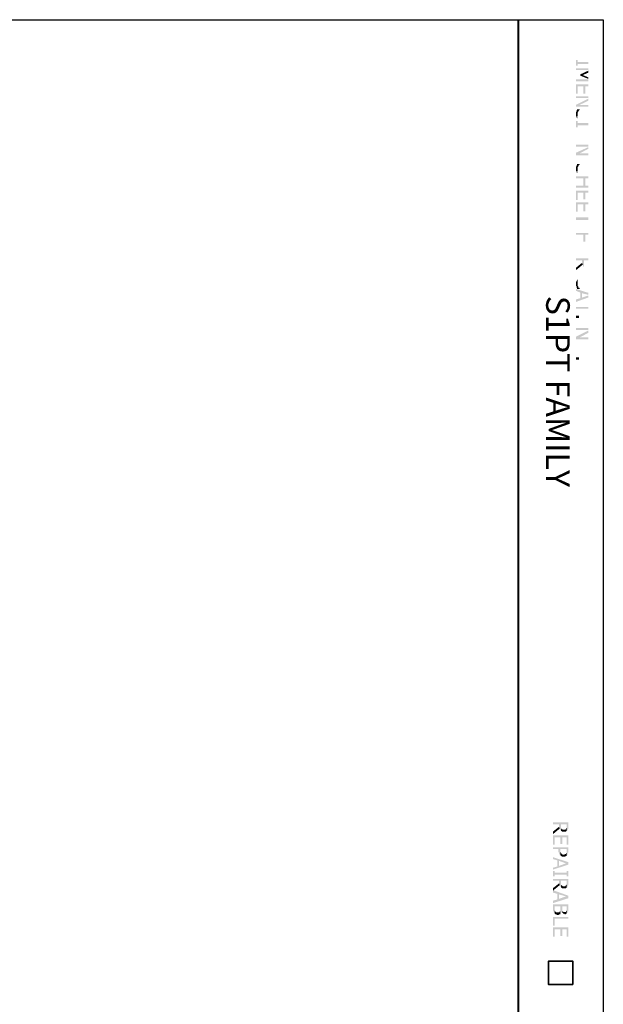
# Model space of a CAD drawing. Units: millimetres. Extents: x -85.6 to 4.7, y 68.4 to 79.1.
# Drawn here: x 1.6 to 4.7, y 73.8 to 79.1 of the extents above; entities that cross this region are included whole.
import ezdxf

# ---------------------------------------------------------------- set-up
doc = ezdxf.new("R2010")
doc.units = ezdxf.units.MM
doc.styles.add('PDF Arial', font='arial.ttf')

msp = doc.modelspace()

# ---------------------------------------------------------------- hatches: boundary and pattern name
at = {"transparency": 33554559}
for points in [[(4.6492, 78.8416), (4.6492, 78.8516), (4.5926, 78.8516), (4.5926, 78.8616), (4.5826, 78.8616), (4.5826, 78.8316), (4.5926, 78.8316), (4.5926, 78.8416)], [(4.6492, 78.8183), (4.5826, 78.8183), (4.5826, 78.8083), (4.6492, 78.8083)], [(4.6492, 78.7945), (4.6492, 78.8052), (4.6059, 78.785), (4.6192, 78.7817)], [(4.6492, 78.761), (4.6492, 78.7688), (4.6192, 78.7816), (4.6059, 78.785), (4.6059, 78.7783)], [(4.6492, 78.7483), (4.6492, 78.7583), (4.5826, 78.7583), (4.5826, 78.7483)], [(4.6492, 78.7216), (4.6492, 78.7317), (4.5826, 78.7317), (4.5826, 78.6817), (4.5926, 78.6817), (4.5926, 78.7216), (4.6226, 78.7216), (4.6226, 78.6817), (4.6326, 78.6817), (4.6326, 78.7216)], [(4.6492, 78.6583), (4.6492, 78.6683), (4.5826, 78.6683), (4.5826, 78.6583)], [(4.6492, 78.6438), (4.6492, 78.655), (4.5826, 78.6217), (4.6026, 78.6217)], [(4.6492, 78.6117), (4.6492, 78.6216), (4.5826, 78.6216), (4.5826, 78.6117)], [(4.6026, 78.5983), (4.5892, 78.5983), (4.5892, 78.595), (4.5859, 78.5917), (4.5859, 78.5883), (4.5859, 78.585), (4.5826, 78.585), (4.5826, 78.5817), (4.5826, 78.5783), (4.5826, 78.575), (4.5826, 78.5717), (4.5826, 78.5683), (4.5826, 78.565), (4.5826, 78.5617), (4.5859, 78.5583), (4.5859, 78.555), (4.5859, 78.5517), (4.5892, 78.5517), (4.5892, 78.5483), (4.5926, 78.5717), (4.5926, 78.575), (4.5926, 78.5783), (4.5926, 78.5817), (4.5959, 78.585), (4.5959, 78.5883), (4.5992, 78.5917), (4.6026, 78.595)], [(4.6492, 78.5116), (4.6492, 78.525), (4.5926, 78.525), (4.5926, 78.535), (4.5826, 78.535), (4.5826, 78.5016), (4.5926, 78.5016), (4.5926, 78.5116)], [(4.6492, 78.3983), (4.6492, 78.4083), (4.5826, 78.4083), (4.5826, 78.3983)], [(4.6492, 78.3862), (4.6492, 78.3953), (4.5826, 78.365), (4.6026, 78.3617)], [(4.6492, 78.3517), (4.6492, 78.3617), (4.6026, 78.3617), (4.5826, 78.365), (4.5826, 78.3517)], [(4.6026, 78.3017), (4.6026, 78.305), (4.5892, 78.305), (4.5892, 78.3017), (4.5859, 78.2983), (4.5859, 78.295), (4.5859, 78.2917), (4.5826, 78.2917), (4.5826, 78.2883), (4.5826, 78.285), (4.5826, 78.2817), (4.5826, 78.2783), (4.5826, 78.275), (4.5826, 78.2717), (4.5826, 78.2683), (4.5859, 78.265), (4.5859, 78.2617), (4.5859, 78.2583), (4.5892, 78.2583), (4.5892, 78.255), (4.5926, 78.2783), (4.5926, 78.2817), (4.5926, 78.285), (4.5926, 78.2883), (4.5959, 78.2917), (4.5959, 78.295), (4.5992, 78.2983)], [(4.6492, 78.2283), (4.6492, 78.2383), (4.5826, 78.2383), (4.5826, 78.2283), (4.6226, 78.2283), (4.6226, 78.1883), (4.6326, 78.2283)], [(4.6326, 78.2283), (4.6326, 78.2283), (4.6226, 78.1883), (4.5826, 78.1883), (4.5826, 78.1783), (4.6492, 78.1783), (4.6492, 78.1883), (4.6326, 78.1883)], [(4.6492, 78.1516), (4.6492, 78.1616), (4.5826, 78.1616), (4.5826, 78.1117), (4.5926, 78.1117), (4.5926, 78.1516), (4.6226, 78.1516), (4.6226, 78.115), (4.6326, 78.115), (4.6326, 78.1516)], [(4.6492, 78.0883), (4.6492, 78.0983), (4.5826, 78.0983), (4.5826, 78.0483), (4.5926, 78.0483), (4.5926, 78.0883), (4.6226, 78.0883), (4.6226, 78.0516), (4.6326, 78.0516), (4.6326, 78.0883)], [(4.6492, 78.005), (4.6492, 78.0183), (4.5826, 78.0183), (4.5826, 78.005)], [(4.6492, 77.925), (4.6492, 77.935), (4.5826, 77.935), (4.5826, 77.925), (4.6226, 77.925), (4.6226, 77.8883), (4.6326, 77.8883), (4.6326, 77.925)], [(4.6492, 77.7883), (4.6492, 77.7983), (4.5826, 77.7983), (4.5826, 77.7883), (4.6159, 77.7883), (4.6159, 77.775), (4.6192, 77.765), (4.6192, 77.7617), (4.6226, 77.7583), (4.6226, 77.755), (4.6259, 77.755), (4.6259, 77.7883)], [(4.6026, 77.635), (4.6026, 77.6383), (4.5992, 77.6417), (4.5959, 77.6417), (4.5959, 77.645), (4.5959, 77.6483), (4.5926, 77.6517), (4.5926, 77.655), (4.5926, 77.6583), (4.5926, 77.6616), (4.5926, 77.685), (4.5892, 77.685), (4.5892, 77.6817), (4.5859, 77.6783), (4.5859, 77.675), (4.5826, 77.6716), (4.5826, 77.6683), (4.5826, 77.665), (4.5826, 77.6616), (4.5826, 77.6583), (4.5826, 77.655), (4.5826, 77.6517), (4.5859, 77.6483), (4.5859, 77.645), (4.5859, 77.6417), (4.5892, 77.6383), (4.5892, 77.635)], [(4.6492, 77.6033), (4.6492, 77.6137), (4.5826, 77.635), (4.5826, 77.625), (4.6059, 77.615), (4.6059, 77.585), (4.6159, 77.6117)], [(4.6492, 77.589), (4.6492, 77.5994), (4.6159, 77.5883), (4.6159, 77.6117), (4.6059, 77.585), (4.5826, 77.5783), (4.5826, 77.565)], [(4.6492, 77.5283), (4.6492, 77.5383), (4.5826, 77.5383), (4.5826, 77.5283)], [(4.6492, 77.415), (4.6492, 77.425), (4.5826, 77.425), (4.5826, 77.415)], [(4.6492, 77.3995), (4.6492, 77.4116), (4.5826, 77.3783), (4.6026, 77.375)], [(4.6492, 77.365), (4.6492, 77.375), (4.6026, 77.375), (4.5826, 77.3783), (4.5826, 77.365)], [(4.5426, 74.755), (4.5426, 74.775), (4.4592, 74.775), (4.4592, 74.765), (4.4926, 74.765), (4.4926, 74.7517), (4.4959, 74.7417), (4.4959, 74.7383), (4.4959, 74.735), (4.4992, 74.735), (4.4992, 74.7317), (4.5026, 74.7317), (4.5026, 74.765), (4.5326, 74.765), (4.5326, 74.7517), (4.5326, 74.7283), (4.5359, 74.7283), (4.5359, 74.7317), (4.5392, 74.735), (4.5392, 74.7383), (4.5426, 74.7417), (4.5426, 74.745), (4.5426, 74.7483), (4.5426, 74.7517)], [(4.5326, 74.7283), (4.5326, 74.7517), (4.5326, 74.7483), (4.5326, 74.745), (4.5292, 74.7416), (4.5292, 74.7383), (4.5259, 74.7383), (4.5259, 74.735), (4.5226, 74.735), (4.5192, 74.735), (4.5159, 74.735), (4.5126, 74.735), (4.5092, 74.7383), (4.5059, 74.7383), (4.5059, 74.7416), (4.5026, 74.7416), (4.5026, 74.745), (4.5026, 74.7483), (4.5026, 74.7517), (4.5026, 74.755), (4.5026, 74.765), (4.5026, 74.7317), (4.5026, 74.7283), (4.5059, 74.7283), (4.5092, 74.725), (4.5126, 74.725), (4.5159, 74.725), (4.5192, 74.725), (4.5226, 74.725), (4.5259, 74.725), (4.5292, 74.725)], [(4.5426, 74.655), (4.5426, 74.705), (4.4592, 74.705), (4.4592, 74.655), (4.4692, 74.655), (4.4692, 74.695), (4.4992, 74.695), (4.4992, 74.6583), (4.5092, 74.6583), (4.5092, 74.695), (4.5326, 74.695), (4.5326, 74.655)], [(4.5426, 74.6217), (4.5426, 74.6416), (4.4592, 74.6416), (4.4592, 74.6316), (4.4892, 74.6316), (4.4892, 74.6217), (4.4892, 74.6183), (4.4892, 74.615), (4.4926, 74.615), (4.4926, 74.6117), (4.4926, 74.6083), (4.4926, 74.605), (4.4959, 74.6017), (4.4959, 74.5983), (4.4992, 74.5983), (4.4992, 74.6316), (4.5326, 74.6316), (4.5326, 74.6217), (4.5326, 74.5983), (4.5359, 74.5983), (4.5359, 74.6017), (4.5392, 74.6017), (4.5392, 74.605), (4.5392, 74.6083), (4.5392, 74.6117), (4.5426, 74.6117), (4.5426, 74.615), (4.5426, 74.6183)], [(4.5326, 74.5983), (4.5326, 74.6217), (4.5326, 74.6183), (4.5326, 74.615), (4.5326, 74.6116), (4.5292, 74.6083), (4.5292, 74.605), (4.5259, 74.605), (4.5226, 74.605), (4.5226, 74.6017), (4.5192, 74.6017), (4.5159, 74.6017), (4.5126, 74.6017), (4.5092, 74.6017), (4.5092, 74.605), (4.5059, 74.605), (4.5059, 74.6083), (4.5026, 74.6083), (4.5026, 74.6116), (4.5026, 74.615), (4.4992, 74.615), (4.4992, 74.6183), (4.4992, 74.6217), (4.4992, 74.625), (4.4992, 74.6316), (4.4992, 74.5983), (4.5026, 74.595), (4.5059, 74.595), (4.5059, 74.5917), (4.5092, 74.5917), (4.5126, 74.5917), (4.5159, 74.5917), (4.5192, 74.5917), (4.5226, 74.5917), (4.5259, 74.5917), (4.5292, 74.595), (4.5326, 74.595)], [(4.5426, 74.5483), (4.5426, 74.5616), (4.4592, 74.5883), (4.4592, 74.5783), (4.4826, 74.5716), (4.4826, 74.5383), (4.4926, 74.5683), (4.5292, 74.555)], [(4.5426, 74.5483), (4.5292, 74.555), (4.4926, 74.5417), (4.4926, 74.5683), (4.4826, 74.5383), (4.4592, 74.5317), (4.4592, 74.5217)], [(4.5426, 74.485), (4.5426, 74.515), (4.5326, 74.515), (4.5326, 74.505), (4.4692, 74.505), (4.4692, 74.515), (4.4592, 74.515), (4.4592, 74.485), (4.4692, 74.485), (4.4692, 74.495), (4.5326, 74.495), (4.5326, 74.485)], [(4.5426, 74.4517), (4.5426, 74.4716), (4.4592, 74.4716), (4.4592, 74.4617), (4.4926, 74.4617), (4.4926, 74.4483), (4.4959, 74.4383), (4.4959, 74.435), (4.4959, 74.4317), (4.4992, 74.4317), (4.4992, 74.4283), (4.5026, 74.4283), (4.5026, 74.4617), (4.5326, 74.4617), (4.5326, 74.4483), (4.5326, 74.425), (4.5359, 74.425), (4.5359, 74.4283), (4.5392, 74.4317), (4.5392, 74.435), (4.5426, 74.4383), (4.5426, 74.4417), (4.5426, 74.445), (4.5426, 74.4483)], [(4.5326, 74.425), (4.5326, 74.4483), (4.5326, 74.445), (4.5326, 74.4416), (4.5292, 74.4383), (4.5292, 74.435), (4.5259, 74.435), (4.5259, 74.4316), (4.5226, 74.4316), (4.5192, 74.4316), (4.5159, 74.4316), (4.5126, 74.4316), (4.5092, 74.435), (4.5059, 74.435), (4.5059, 74.4383), (4.5026, 74.4383), (4.5026, 74.4416), (4.5026, 74.445), (4.5026, 74.4483), (4.5026, 74.4516), (4.5026, 74.4616), (4.5026, 74.4283), (4.5026, 74.425), (4.5059, 74.425), (4.5092, 74.4216), (4.5126, 74.4216), (4.5159, 74.4216), (4.5192, 74.4216), (4.5226, 74.4216), (4.5259, 74.4216), (4.5292, 74.4216)], [(4.5426, 74.3683), (4.5426, 74.3816), (4.4592, 74.4117), (4.4592, 74.3983), (4.4826, 74.3917), (4.4826, 74.3617), (4.4926, 74.3883), (4.5292, 74.3783)], [(4.5426, 74.3683), (4.5292, 74.3783), (4.4926, 74.365), (4.4926, 74.3883), (4.4826, 74.3617), (4.4592, 74.355), (4.4592, 74.3417)], [(4.5426, 74.3117), (4.5426, 74.335), (4.4592, 74.335), (4.4592, 74.3117), (4.4592, 74.3083), (4.4592, 74.305), (4.4592, 74.3017), (4.4626, 74.2983), (4.4626, 74.295), (4.4659, 74.2917), (4.4659, 74.2883), (4.4692, 74.285), (4.4692, 74.325), (4.4992, 74.325), (4.4992, 74.3117), (4.4992, 74.285), (4.5026, 74.285), (4.5026, 74.2883), (4.5026, 74.2917), (4.5059, 74.2917), (4.5059, 74.295), (4.5059, 74.2917), (4.5092, 74.2917), (4.5092, 74.325), (4.5326, 74.325), (4.5326, 74.315), (4.5326, 74.285), (4.5359, 74.2883), (4.5392, 74.2917), (4.5392, 74.295), (4.5392, 74.2983), (4.5426, 74.2983), (4.5426, 74.3017), (4.5426, 74.305), (4.5426, 74.3083)], [(4.4992, 74.285), (4.4992, 74.3117), (4.4992, 74.3083), (4.4992, 74.305), (4.4992, 74.3016), (4.4992, 74.2983), (4.4959, 74.2983), (4.4959, 74.295), (4.4926, 74.2917), (4.4892, 74.2917), (4.4859, 74.2917), (4.4826, 74.2917), (4.4792, 74.2917), (4.4759, 74.2917), (4.4759, 74.295), (4.4726, 74.295), (4.4726, 74.2983), (4.4692, 74.3016), (4.4692, 74.305), (4.4692, 74.3083), (4.4692, 74.3117), (4.4692, 74.315), (4.4692, 74.325), (4.4692, 74.285), (4.4726, 74.2817), (4.4759, 74.2817), (4.4792, 74.2817), (4.4792, 74.2783), (4.4826, 74.2783), (4.4859, 74.2783), (4.4892, 74.2783), (4.4926, 74.2817), (4.4959, 74.2817), (4.4992, 74.2817)], [(4.5326, 74.285), (4.5326, 74.315), (4.5326, 74.3117), (4.5326, 74.3083), (4.5326, 74.305), (4.5326, 74.3016), (4.5292, 74.2983), (4.5292, 74.295), (4.5259, 74.295), (4.5226, 74.295), (4.5192, 74.295), (4.5159, 74.295), (4.5126, 74.2983), (4.5092, 74.2983), (4.5092, 74.3016), (4.5092, 74.305), (4.5092, 74.3083), (4.5092, 74.3117), (4.5092, 74.325), (4.5092, 74.2917), (4.5092, 74.2883), (4.5126, 74.2883), (4.5126, 74.285), (4.5159, 74.285), (4.5192, 74.285), (4.5226, 74.2817), (4.5259, 74.2817), (4.5292, 74.285)], [(4.5426, 74.2583), (4.5426, 74.2683), (4.4592, 74.2683), (4.4592, 74.2217), (4.4692, 74.2217), (4.4692, 74.2583)], [(4.5426, 74.1617), (4.5426, 74.2117), (4.4592, 74.2117), (4.4592, 74.1617), (4.4692, 74.1617), (4.4692, 74.2016), (4.4992, 74.2016), (4.4992, 74.165), (4.5092, 74.165), (4.5092, 74.2016), (4.5326, 74.2016), (4.5326, 74.1617)]]:
    msp.add_hatch(color=7, dxfattribs=at).paths.add_polyline_path(points)

# ---------------------------------------------------------------- linework, layer by layer
at = {"color": 7, "lineweight": 25}
msp.add_lwpolyline([(4.7292, 68.5283), (-11.9341, 68.5283), (-11.9341, 79.0783), (4.7292, 79.0783)], close=True, dxfattribs=at)
at = {"color": 7, "lineweight": 40}
msp.add_lwpolyline([(4.2726, 79.0783), (4.2726, 68.8317)], dxfattribs=at)
at = {"color": 7, "lineweight": 35}
msp.add_lwpolyline([(4.5659, 73.905), (4.5659, 74.0316), (4.4359, 74.0316), (4.4359, 73.905)], close=True, dxfattribs=at)
at = {"color": 7, "lineweight": 9, "transparency": 33554559}
for points in [[(4.6192, 77.765), (4.6159, 77.775), (4.5826, 77.735), (4.5826, 77.7483)], [(4.5826, 77.4917), (4.5992, 77.4917), (4.5826, 77.4783), (4.5992, 77.4783)], [(4.5826, 77.2683), (4.5992, 77.2683), (4.5826, 77.255), (4.5992, 77.255)], [(4.4959, 74.7417), (4.4926, 74.7517), (4.4592, 74.7117), (4.4592, 74.725)], [(4.4959, 74.4383), (4.4926, 74.4483), (4.4592, 74.4083), (4.4592, 74.4217)]]:
    msp.add_solid(points, dxfattribs=at)

# ---------------------------------------------------------------- texts
at = {"color": 7, "insert": (4.3836, 77.5983), "char_height": 0.126462, "attachment_point": 7, "rotation": 270, "style": 'PDF Arial'}
msp.add_mtext('S1PT FAMILY', dxfattribs=at)

doc.saveas('drawing.dxf')
